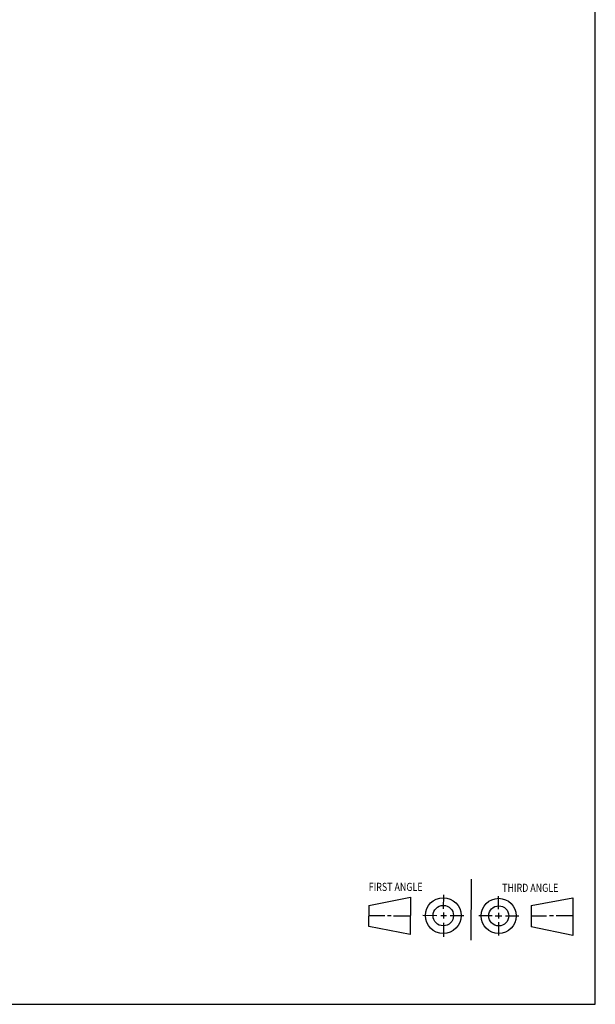
# Model space of a CAD drawing. Units: inches. Extents: x 0.3 to 21.7, y 0.3 to 16.7.
# Drawn here: x 16 to 21.7, y 0.3 to 10 of the extents above; entities that cross this region are included whole.
import ezdxf

# ---------------------------------------------------------------- set-up
doc = ezdxf.new("R2010")
doc.units = ezdxf.units.IN
doc.header["$LTSCALE"] = 1.21
doc.header["$MEASUREMENT"] = 0
doc.layers.get('0').update_dxf_attribs({"linetype": 'CONTINUOUS'})
doc.styles.get("Standard").update_dxf_attribs({"font": 'txt', "width": 0.8})

# ---------------------------------------------------------------- blocks, each defined once
blk = doc.blocks.new('SUN_FIRST_THIRD_ANGLE_BL0', base_point=(20.4817, 1.229))
at = {"color": 7, "linetype": 'CONTINUOUS'}
for p, q in [((20.4796, 1.5285), (20.4767, 0.9294)), ((20.2077, 1.3756), (20.2071, 1.2379)), ((20.7487, 1.2339), (20.7487, 1.3641)), ((19.4758, 1.2723), (19.8853, 1.3512)), ((19.4767, 1.0658), (19.4779, 1.2715)), ((19.8853, 1.3512), (19.8831, 0.9852)), ((21.0703, 1.2701), (21.0691, 1.0618)), ((21.0703, 1.2701), (21.479, 1.3448)), ((21.479, 1.3448), (21.479, 0.978)), ((19.4767, 1.1727), (19.6334, 1.1718)), ((19.6597, 1.1718), (19.695, 1.1716)), ((19.7195, 1.1709), (19.8852, 1.1699)), ((20.0066, 1.1745), (20.1443, 1.1739)), ((20.1833, 1.1727), (20.2382, 1.1723)), ((20.2077, 1.2017), (20.2075, 1.1428)), ((20.2757, 1.1718), (20.4079, 1.1712)), ((20.6875, 1.1705), (20.5573, 1.1705)), ((20.717, 1.1705), (20.7825, 1.1683)), ((20.7487, 1.1988), (20.7487, 1.1433)), ((20.8178, 1.1693), (20.948, 1.1693)), ((21.2208, 1.1659), (21.0714, 1.1659)), ((21.2877, 1.1693), (21.2503, 1.1693)), ((21.479, 1.1693), (21.316, 1.1693)), ((19.8831, 0.9852), (19.4767, 1.0658)), ((20.2086, 1.1011), (20.208, 0.9635)), ((20.7498, 1.1059), (20.7498, 0.9757)), ((21.479, 0.978), (21.0691, 1.0618))]:
    blk.add_line(p, q, dxfattribs=at)
for centre, radius in [((20.2068, 1.1718), 0.1757), ((20.2068, 1.1718), 0.1006), ((20.7509, 1.1693), 0.1722), ((20.7509, 1.1693), 0.0985)]:
    blk.add_circle(centre, radius, dxfattribs=at)
at = {"color": 2, "linetype": 'CONTINUOUS', "width": 0.8}
for s, p in [('FIRST ANGLE', (19.4751, 1.4136)), ('THIRD ANGLE', (20.7843, 1.4048))]:
    blk.add_text(s, height=0.08, dxfattribs=at).set_placement(p)

msp = doc.modelspace()

# ---------------------------------------------------------------- linework, layer by layer
at = {"color": 7, "linetype": 'CONTINUOUS'}
for p, q in [((21.6988, 0.3013), (21.6988, 16.6988)), ((0.3013, 0.3013), (21.6988, 0.3013))]:
    msp.add_line(p, q, dxfattribs=at)

# ---------------------------------------------------------------- block references
at = {"color": 2, "linetype": 'CONTINUOUS'}
msp.add_blockref('SUN_FIRST_THIRD_ANGLE_BL0', (20.4817, 1.229), dxfattribs=at)

doc.saveas('drawing.dxf')
